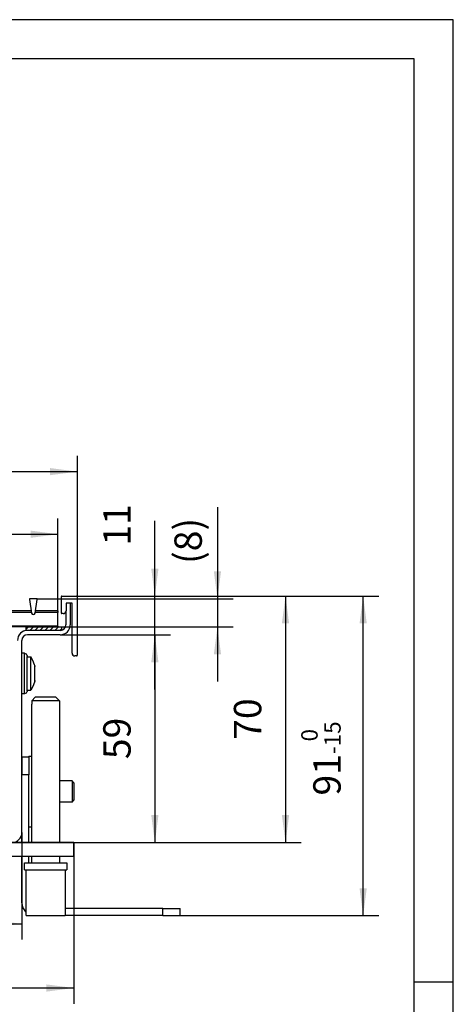
# Model space of a CAD drawing. Units: millimetres. Extents: x 0 to 2970, y 0 to 2100.
# Drawn here: x 2693 to 2970, y 1471 to 2100 of the extents above; entities that cross this region are included whole.
import ezdxf

# ---------------------------------------------------------------- set-up
doc = ezdxf.new("R2010")
doc.units = ezdxf.units.MM
doc.layers.add('1', color=7, linetype='Continuous')
doc.styles.add('CONVERTER_11', font='txt.shx', dxfattribs={"width": 0.9})
doc.dimstyles.new('ME10_DIM_21', dxfattribs={"dimtxt": 7.777778, "dimasz": 7.777778, "dimexe": 4.444444, "dimexo": 0, "dimgap": 4.444444, "dimtad": 1, "dimdsep": 46, "dimtxsty": 'CONVERTER_11', "dimsah": 1, "dimcen": 0.09, "dimclrd": 2, "dimclre": 2, "dimclrt": 3, "dimadec": 0, "dimazin": 0, "dimtfac": 1, "dimtdec": 4, "dimtix": 1, "dimtmove": 0, "dimatfit": 3, "dimfxl": 1, "dimtolj": 1, "dimtzin": 0, "dimarcsym": 0})
doc.dimstyles.new('ME10_DIM_22', dxfattribs={"dimtxt": 7.777778, "dimasz": 7.777778, "dimexe": 4.444444, "dimexo": 0, "dimgap": 4.444444, "dimtad": 1, "dimdsep": 46, "dimtxsty": 'CONVERTER_11', "dimsah": 1, "dimcen": 0.09, "dimclrd": 2, "dimclre": 2, "dimclrt": 3, "dimadec": 0, "dimazin": 0, "dimtfac": 1, "dimtdec": 4, "dimtix": 1, "dimtmove": 0, "dimatfit": 3, "dimfxl": 1, "dimtolj": 1, "dimtzin": 0, "dimarcsym": 0})
doc.dimstyles.new('ME10_DIM_23', dxfattribs={"dimtxt": 7.777778, "dimasz": 7.777778, "dimexe": 4.444444, "dimexo": 0, "dimgap": 4.444444, "dimtad": 1, "dimdsep": 46, "dimtxsty": 'CONVERTER_11', "dimsah": 1, "dimcen": 0.09, "dimclrd": 250, "dimclre": 250, "dimclrt": 3, "dimadec": 0, "dimazin": 0, "dimtfac": 1, "dimtdec": 4, "dimtix": 1, "dimtmove": 0, "dimatfit": 3, "dimfxl": 1, "dimtolj": 1, "dimtzin": 0, "dimarcsym": 0})
doc.dimstyles.new('ME10_DIM_24', dxfattribs={"dimtxt": 7.777778, "dimasz": 7.777778, "dimexe": 4.444444, "dimexo": 0, "dimgap": 4.444444, "dimtad": 1, "dimdsep": 46, "dimtxsty": 'CONVERTER_11', "dimsah": 1, "dimcen": 0.09, "dimclrd": 2, "dimclre": 2, "dimclrt": 3, "dimadec": 0, "dimazin": 0, "dimtfac": 1, "dimtdec": 4, "dimtix": 1, "dimtmove": 0, "dimatfit": 3, "dimfxl": 1, "dimtolj": 1, "dimtzin": 0, "dimarcsym": 0})
doc.dimstyles.new('ME10_DIM_25', dxfattribs={"dimtxt": 7.777778, "dimasz": 7.777778, "dimexe": 4.444444, "dimexo": 0, "dimgap": 4.444444, "dimtad": 1, "dimdsep": 46, "dimtxsty": 'CONVERTER_11', "dimsah": 1, "dimcen": 0.09, "dimclrd": 2, "dimclre": 2, "dimclrt": 3, "dimadec": 0, "dimazin": 0, "dimtfac": 1, "dimtdec": 4, "dimtix": 1, "dimtmove": 0, "dimatfit": 3, "dimfxl": 1, "dimtolj": 1, "dimtzin": 0, "dimarcsym": 0})
doc.dimstyles.new('ME10_DIM_26', dxfattribs={"dimtxt": 7.777778, "dimasz": 7.777778, "dimexe": 4.444444, "dimexo": 0, "dimgap": 4.444444, "dimtad": 1, "dimdsep": 46, "dimtxsty": 'CONVERTER_11', "dimsah": 1, "dimcen": 0.09, "dimclrd": 2, "dimclre": 2, "dimclrt": 3, "dimadec": 0, "dimazin": 0, "dimtfac": 1, "dimtdec": 4, "dimtix": 1, "dimtmove": 0, "dimatfit": 3, "dimfxl": 1, "dimtolj": 1, "dimtzin": 0, "dimarcsym": 0})
doc.dimstyles.new('ME10_DIM_27', dxfattribs={"dimtxt": 7.777778, "dimasz": 7.777778, "dimexe": 4.444444, "dimexo": 0, "dimgap": 4.444444, "dimtad": 1, "dimdsep": 46, "dimtxsty": 'CONVERTER_11', "dimsah": 1, "dimcen": 0.09, "dimclrd": 2, "dimclre": 2, "dimclrt": 3, "dimadec": 0, "dimazin": 0, "dimtfac": 1, "dimtdec": 4, "dimtix": 1, "dimtmove": 0, "dimatfit": 3, "dimfxl": 1, "dimtolj": 1, "dimtzin": 0, "dimarcsym": 0})
doc.dimstyles.new('ME10_DIM_28', dxfattribs={"dimtxt": 7.777778, "dimasz": 7.777778, "dimexe": 4.444444, "dimexo": 0, "dimgap": 4.444444, "dimtad": 1, "dimdsep": 46, "dimtxsty": 'CONVERTER_11', "dimsah": 1, "dimcen": 0.09, "dimclrd": 2, "dimclre": 2, "dimclrt": 3, "dimadec": 0, "dimazin": 0, "dimtfac": 1, "dimtdec": 4, "dimtix": 1, "dimtmove": 0, "dimatfit": 3, "dimfxl": 1, "dimtolj": 1, "dimtzin": 0, "dimarcsym": 0})
doc.dimstyles.new('ME10_DIM_29', dxfattribs={"dimtxt": 7.777778, "dimasz": 7.777778, "dimexe": 4.444444, "dimexo": 0, "dimgap": 4.444444, "dimtad": 1, "dimdec": 0, "dimdsep": 46, "dimtxsty": 'CONVERTER_11', "dimsah": 1, "dimcen": 0.09, "dimclrd": 2, "dimclre": 2, "dimclrt": 3, "dimadec": 0, "dimazin": 0, "dimtol": 1, "dimtm": 15, "dimtfac": 0.6, "dimtdec": 0, "dimtix": 1, "dimtmove": 0, "dimatfit": 3, "dimfxl": 1, "dimtolj": 1, "dimtzin": 0, "dimarcsym": 0})

# ---------------------------------------------------------------- blocks, each defined once
blk = doc.blocks.new('*D30')
at = {"layer": '1', "color": 2, "linetype": 'Continuous'}
for p, q in [((1088.06, 1300.87), (1088.06, 1327.54)), ((1242.06, 1300.87), (1242.06, 1327.54)), ((1088.06, 1323.09), (1242.06, 1323.09))]:
    blk.add_line(p, q, dxfattribs=at)
at = {"layer": '1', "color": 2}
for points in [[(1095.83, 1324.12), (1095.83, 1322.07), (1088.06, 1323.09)], [(1234.28, 1322.07), (1234.28, 1324.12), (1242.06, 1323.09)]]:
    blk.add_solid(points, dxfattribs=at)
at = {"layer": '1', "color": 3, "insert": (1150.51, 1327.54), "char_height": 7.7778, "attachment_point": 7, "rotation": 0.0001, "line_spacing_factor": 0.60024, "style": 'CONVERTER_11'}
blk.add_mtext('\\C3;(\\C3;154\\C3;)', dxfattribs=at)
blk = doc.blocks.new('*D31')
at = {"layer": '1', "color": 2, "linetype": 'Continuous'}
for p, q in [((1082.56, 1305.34), (1082.56, 1345.31)), ((1247.56, 1305.34), (1247.56, 1345.31)), ((1082.56, 1340.87), (1247.56, 1340.87))]:
    blk.add_line(p, q, dxfattribs=at)
at = {"layer": '1', "color": 2}
for points in [[(1090.33, 1341.89), (1090.33, 1339.85), (1082.56, 1340.87)], [(1239.78, 1339.85), (1239.78, 1341.89), (1247.56, 1340.87)]]:
    blk.add_solid(points, dxfattribs=at)
at = {"layer": '1', "color": 3, "insert": (1156.89, 1345.31), "char_height": 7.778, "attachment_point": 7, "rotation": 0.0001, "line_spacing_factor": 0.60024, "style": 'CONVERTER_11'}
blk.add_mtext('165', dxfattribs=at)
blk = doc.blocks.new('*D32')
at = {"layer": '1', "color": 250, "linetype": 'Continuous'}
for p, q in [((1287.36, 1330.76), (1287.36, 1304.79)), ((1235.96, 1304.79), (1291.8, 1304.79)), ((1287.36, 1304.79), (1287.36, 1296.79)), ((1242.06, 1296.79), (1291.8, 1296.79)), ((1287.36, 1296.79), (1287.36, 1281.24))]:
    blk.add_line(p, q, dxfattribs=at)
at = {"layer": '1', "color": 250}
for points in [[(1286.33, 1312.57), (1288.38, 1312.57), (1287.36, 1304.79)], [(1288.38, 1289.01), (1286.33, 1289.01), (1287.36, 1296.79)]]:
    blk.add_solid(points, dxfattribs=at)
at = {"layer": '1', "color": 3, "insert": (1282.91, 1314.66), "char_height": 7.7778, "attachment_point": 7, "rotation": 90, "line_spacing_factor": 0.60024, "style": 'CONVERTER_11'}
blk.add_mtext('\\C3;(\\C3;8\\C3;)', dxfattribs=at)
blk = doc.blocks.new('*D33')
at = {"layer": '1', "color": 2, "linetype": 'Continuous'}
for p, q in [((1269.58, 1305.54), (1269.58, 1326.87)), ((1247.36, 1305.54), (1274.02, 1305.54)), ((1269.58, 1294.54), (1269.58, 1305.54)), ((1242.71, 1294.54), (1274.02, 1294.54)), ((1269.58, 1278.99), (1269.58, 1294.54))]:
    blk.add_line(p, q, dxfattribs=at)
at = {"layer": '1', "color": 2}
for points in [[(1268.55, 1313.32), (1270.6, 1313.32), (1269.58, 1305.54)], [(1270.6, 1286.76), (1268.55, 1286.76), (1269.58, 1294.54)]]:
    blk.add_solid(points, dxfattribs=at)
at = {"layer": '1', "color": 3, "insert": (1265.13, 1319.87), "char_height": 7.778, "attachment_point": 7, "rotation": 90, "line_spacing_factor": 0.60024, "style": 'CONVERTER_11'}
blk.add_mtext('11', dxfattribs=at)
blk = doc.blocks.new('*D34')
at = {"layer": '1', "color": 2, "linetype": 'Continuous'}
for p, q in [((1098.31, 1238.39), (1098.31, 1208.01)), ((1231.81, 1238.39), (1231.81, 1208.01)), ((1098.31, 1212.46), (1231.81, 1212.46))]:
    blk.add_line(p, q, dxfattribs=at)
at = {"layer": '1', "color": 2}
for points in [[(1106.08, 1213.48), (1106.08, 1211.43), (1098.31, 1212.46)], [(1224.03, 1211.43), (1224.03, 1213.48), (1231.81, 1212.46)]]:
    blk.add_solid(points, dxfattribs=at)
at = {"layer": '1', "color": 3, "insert": (1152.03, 1217.68), "char_height": 7.778, "attachment_point": 7, "rotation": 0.0001, "line_spacing_factor": 0.60024, "style": 'CONVERTER_11'}
blk.add_mtext('133,5', dxfattribs=at)
blk = doc.blocks.new('*D35')
at = {"layer": '1', "color": 2, "linetype": 'Continuous'}
for p, q in [((1083.56, 1235.54), (1083.56, 1189.79)), ((1246.56, 1235.54), (1246.56, 1189.79)), ((1083.56, 1194.24), (1246.56, 1194.24))]:
    blk.add_line(p, q, dxfattribs=at)
at = {"layer": '1', "color": 2}
for points in [[(1091.33, 1195.26), (1091.33, 1193.21), (1083.56, 1194.24)], [(1238.78, 1193.21), (1238.78, 1195.26), (1246.56, 1194.24)]]:
    blk.add_solid(points, dxfattribs=at)
at = {"layer": '1', "color": 3, "insert": (1156.89, 1198.68), "char_height": 7.778, "attachment_point": 7, "rotation": 0.0001, "line_spacing_factor": 0.60024, "style": 'CONVERTER_11'}
blk.add_mtext('163', dxfattribs=at)
blk = doc.blocks.new('*D36')
at = {"layer": '1', "color": 2, "linetype": 'Continuous'}
for p, q in [((1242.71, 1294.54), (1274.02, 1294.54)), ((1269.58, 1294.54), (1269.58, 1235.54)), ((1228.96, 1235.54), (1274.02, 1235.54))]:
    blk.add_line(p, q, dxfattribs=at)
at = {"layer": '1', "color": 2}
for points in [[(1270.6, 1286.76), (1268.55, 1286.76), (1269.58, 1294.54)], [(1268.55, 1243.32), (1270.6, 1243.32), (1269.58, 1235.54)]]:
    blk.add_solid(points, dxfattribs=at)
at = {"layer": '1', "color": 3, "insert": (1265.13, 1259.21), "char_height": 7.778, "attachment_point": 7, "rotation": 90, "line_spacing_factor": 0.60024, "style": 'CONVERTER_11'}
blk.add_mtext('59', dxfattribs=at)
blk = doc.blocks.new('*D37')
at = {"layer": '1', "color": 2, "linetype": 'Continuous'}
for p, q in [((1247.36, 1305.54), (1311.13, 1305.54)), ((1306.69, 1305.54), (1306.69, 1235.54)), ((1228.96, 1235.54), (1311.13, 1235.54))]:
    blk.add_line(p, q, dxfattribs=at)
at = {"layer": '1', "color": 2}
for points in [[(1307.71, 1297.76), (1305.66, 1297.76), (1306.69, 1305.54)], [(1305.66, 1243.32), (1307.71, 1243.32), (1306.69, 1235.54)]]:
    blk.add_solid(points, dxfattribs=at)
at = {"layer": '1', "color": 3, "insert": (1302.24, 1264.71), "char_height": 7.778, "attachment_point": 7, "rotation": 90, "line_spacing_factor": 0.60024, "style": 'CONVERTER_11'}
blk.add_mtext('70', dxfattribs=at)
blk = doc.blocks.new('*D38')
at = {"layer": '1', "color": 2, "linetype": 'Continuous'}
for p, q in [((1247.36, 1305.54), (1333.19, 1305.54)), ((1328.75, 1214.79), (1328.75, 1305.54)), ((1271.81, 1214.79), (1333.19, 1214.79))]:
    blk.add_line(p, q, dxfattribs=at)
at = {"layer": '1', "color": 2}
for points in [[(1329.77, 1297.76), (1327.72, 1297.76), (1328.75, 1305.54)], [(1327.72, 1222.57), (1329.77, 1222.57), (1328.75, 1214.79)]]:
    blk.add_solid(points, dxfattribs=at)
at = {"layer": '1', "color": 3, "insert": (1322.36, 1248.89), "char_height": 7.7778, "attachment_point": 7, "rotation": 90, "line_spacing_factor": 0.60024, "style": 'CONVERTER_11'}
blk.add_mtext('\\C3;91\\C3;\\H4.66667;\\S 0^ -15;', dxfattribs=at)
blk = doc.blocks.new('_tb_frame_A2Q', base_point=(0, 0))
at = {"layer": '1', "color": 2, "linetype": 'Continuous'}
for p, q in [((594, 420), (0, 420)), ((594, 0), (594, 420)), ((594, 297), (589, 297))]:
    blk.add_line(p, q, dxfattribs=at)
at = {"layer": '1', "color": 7, "linetype": 'Continuous'}
for p, q in [((589, 415), (20, 415)), ((589, 5), (589, 415))]:
    blk.add_line(p, q, dxfattribs=at)
blk = doc.blocks.new('SA_links3', base_point=(1085.032, 1275.167))
at = {"layer": '1', "linetype": 'Continuous'}
h = blk.add_hatch(dxfattribs=at)
h.set_pattern_fill('_USER', color=1, angle=45, pattern_type=0)
h.set_pattern_definition([(45, (0, 0), (-0.7071068, 0.7071068), [])])
h.paths.add_polyline_path([(1243.056, 1296.792), (1243.056, 1295.792), (1233.056, 1295.792), (1233.056, 1296.792)])
at = {"color": 1, "linetype": 'Continuous'}
for p, q in [((1233.954, 1304.56), (1234.562, 1300.714)), ((1235.96, 1304.792), (1234.151, 1304.792)), ((1235.549, 1300.714), (1236.157, 1304.56)), ((1242.956, 1305.342), (1242.956, 1300.742)), ((1243.156, 1305.542), (1247.356, 1305.542)), ((1246.056, 1303.542), (1244.356, 1303.542)), ((1244.356, 1303.542), (1244.356, 1301.342)), ((1245.556, 1303.542), (1245.556, 1297.392)), ((1246.056, 1289.342), (1246.056, 1303.542)), ((1247.556, 1305.342), (1247.556, 1288.742)), ((1234.537, 1300.87), (1228.574, 1300.87)), ((1234.47, 1301.292), (1228.641, 1301.292)), ((1242.056, 1300.87), (1235.574, 1300.87)), ((1242.056, 1301.292), (1235.641, 1301.292)), ((1242.056, 1301.292), (1242.056, 1300.87)), ((1242.056, 1297.023), (1242.056, 1300.87)), ((1243.556, 1300.542), (1243.156, 1300.542)), ((1244.306, 1301.09), (1244.306, 1297.392)), ((1242.056, 1297.023), (1088.056, 1297.023)), ((1242.056, 1296.792), (1088.056, 1296.792)), ((1242.706, 1295.792), (1233.406, 1295.792)), ((1242.706, 1294.542), (1233.406, 1294.542)), ((1242.056, 1297.023), (1242.056, 1296.792)), ((1231.806, 1238.392), (1231.806, 1292.942)), ((1231.806, 1282.595), (1231.806, 1289.292)), ((1232.506, 1289.292), (1231.806, 1289.292)), ((1232.506, 1281.675), (1232.506, 1289.292)), ((1232.506, 1289.292), (1232.765, 1289.188)), ((1232.765, 1289.188), (1232.976, 1289.081)), ((1232.976, 1289.081), (1233.112, 1288.867)), ((1233.112, 1288.867), (1233.266, 1288.686)), ((1233.266, 1288.686), (1233.306, 1288.34)), ((1233.306, 1281.934), (1233.306, 1288.34)), ((1233.306, 1288.292), (1234.306, 1288.292)), ((1234.306, 1283.542), (1234.306, 1288.292)), ((1234.959, 1287.208), (1234.306, 1288.292)), ((1235.433, 1286.035), (1234.959, 1287.208)), ((1247.356, 1288.542), (1246.856, 1288.542)), ((1234.306, 1278.792), (1234.306, 1283.542)), ((1235.506, 1285.792), (1235.433, 1286.035)), ((1235.506, 1285.682), (1235.506, 1285.792)), ((1235.506, 1285.509), (1235.506, 1285.682)), ((1235.506, 1285.682), (1235.506, 1285.509)), ((1235.506, 1285.49), (1235.506, 1285.509)), ((1235.506, 1285.509), (1235.506, 1285.508)), ((1235.506, 1283.542), (1235.506, 1285.49)), ((1235.506, 1281.593), (1235.506, 1283.542)), ((1231.806, 1277.792), (1231.806, 1282.595)), ((1232.506, 1277.811), (1232.506, 1281.675)), ((1233.306, 1278.609), (1233.306, 1281.934)), ((1235.433, 1281.048), (1234.959, 1279.876)), ((1235.506, 1281.292), (1235.433, 1281.048)), ((1235.506, 1281.574), (1235.506, 1281.593)), ((1235.506, 1281.576), (1235.506, 1281.574)), ((1235.506, 1281.574), (1235.506, 1281.402)), ((1235.506, 1281.402), (1235.506, 1281.574)), ((1235.506, 1281.292), (1235.506, 1281.402)), ((1232.506, 1277.792), (1231.806, 1277.792)), ((1232.765, 1277.895), (1232.506, 1277.792)), ((1232.506, 1277.792), (1232.506, 1277.811)), ((1232.976, 1278.002), (1232.765, 1277.895)), ((1233.233, 1278.334), (1232.976, 1278.002)), ((1233.266, 1278.398), (1233.233, 1278.334)), ((1233.306, 1278.609), (1233.266, 1278.398)), ((1233.306, 1278.792), (1234.306, 1278.792)), ((1234.959, 1279.876), (1234.306, 1278.792)), ((1234.601, 1275.792), (1235.616, 1276.792)), ((1234.601, 1275.792), (1234.601, 1274.792)), ((1242.51, 1275.792), (1234.601, 1275.792)), ((1241.495, 1276.792), (1235.616, 1276.792)), ((1241.495, 1276.792), (1242.51, 1275.792)), ((1242.51, 1275.792), (1242.003, 1276.292)), ((1242.51, 1275.792), (1242.51, 1274.792)), ((1234.601, 1274.792), (1234.556, 1274.792)), ((1234.556, 1274.792), (1234.556, 1235.542)), ((1242.556, 1274.792), (1242.51, 1274.792)), ((1242.556, 1235.542), (1242.556, 1274.792)), ((1231.806, 1259.792), (1231.806, 1259.517)), ((1233.806, 1259.792), (1231.806, 1259.792)), ((1231.806, 1259.517), (1231.806, 1259.317)), ((1231.806, 1259.317), (1231.806, 1257.267)), ((1233.806, 1260.042), (1233.806, 1259.94)), ((1233.806, 1260.042), (1234.556, 1260.042)), ((1233.806, 1259.94), (1233.806, 1259.792)), ((1233.806, 1259.792), (1233.806, 1254.792)), ((1231.806, 1257.267), (1231.806, 1257.067)), ((1231.806, 1257.067), (1231.806, 1255.017)), ((1231.806, 1255.017), (1231.806, 1254.792)), ((1233.806, 1254.792), (1231.806, 1254.792)), ((1231.806, 1238.392), (1231.806, 1254.792)), ((1233.806, 1235.542), (1233.806, 1254.792)), ((1246.056, 1253.042), (1242.556, 1253.042)), ((1246.056, 1253.042), (1246.056, 1251.19)), ((1246.556, 1252.542), (1246.056, 1253.042)), ((1246.056, 1251.19), (1246.056, 1247.042)), ((1246.556, 1252.542), (1246.556, 1250.998)), ((1246.556, 1250.998), (1246.556, 1247.542)), ((1246.056, 1247.042), (1242.556, 1247.042)), ((1246.056, 1247.042), (1246.556, 1247.542)), ((1233.806, 1240.042), (1234.556, 1240.042)), ((1231.806, 1235.542), (1231.806, 1238.392)), ((1246.556, 1235.542), (1228.956, 1235.542)), ((1246.556, 1231.542), (1246.556, 1235.542)), ((1246.556, 1231.542), (1083.556, 1231.542)), ((1231.806, 1218.392), (1231.806, 1231.542)), ((1233.806, 1229.792), (1233.806, 1231.542)), ((1234.556, 1231.542), (1234.556, 1229.792)), ((1242.556, 1229.792), (1242.556, 1231.542)), ((1232.556, 1229.792), (1244.556, 1229.792)), ((1232.556, 1227.792), (1232.556, 1229.792)), ((1232.556, 1227.792), (1244.556, 1227.792)), ((1233.056, 1214.792), (1233.056, 1227.792)), ((1244.056, 1227.792), (1244.056, 1214.792)), ((1244.556, 1229.792), (1244.556, 1227.792)), ((1271.806, 1216.792), (1244.056, 1216.792)), ((1271.806, 1214.792), (1271.806, 1216.792)), ((1271.806, 1216.792), (1276.806, 1216.792)), ((1276.806, 1214.792), (1276.806, 1216.792)), ((1233.056, 1215.715), (1232.86, 1215.846)), ((1233.056, 1214.792), (1244.056, 1214.792)), ((1271.806, 1214.792), (1244.056, 1214.792)), ((1271.806, 1214.792), (1276.806, 1214.792))]:
    blk.add_line(p, q, dxfattribs=at)
for centre, radius, start, end in [((1234.151, 1304.592), 0.2, 90, 188.98202), ((1235.96, 1304.592), 0.2, 351.01798, 90), ((1243.156, 1305.342), 0.2, 90, 180), ((1247.356, 1305.342), 0.2, 360, 90), ((1235.056, 1300.792), 0.5, 188.98202, 351.01798), ((1243.156, 1300.742), 0.2, 180, 270), ((1243.556, 1301.342), 0.8, 270, 360), ((1242.706, 1297.392), 2.85, 270, 0), ((1242.706, 1297.392), 1.6, 270, 0), ((1233.406, 1292.942), 2.85, 90, 180), ((1233.406, 1292.942), 1.6, 90, 180), ((1246.856, 1289.342), 0.8, 180, 270), ((1247.356, 1288.742), 0.2, 270, 360), ((1228.956, 1238.392), 2.85, 270, 0), ((1235.406, 1218.392), 3.6, 180.00002, 225.00001)]:
    blk.add_arc(centre, radius, start, end, dxfattribs=at)
at = {"layer": '1', "color": 1, "linetype": 'Continuous'}
for p, q in [((1233.056, 1296.792), (1243.056, 1296.792)), ((1233.056, 1295.792), (1233.056, 1296.792)), ((1243.056, 1295.792), (1233.056, 1295.792)), ((1243.056, 1296.792), (1243.056, 1295.792))]:
    blk.add_line(p, q, dxfattribs=at)
at = {"layer": '1'}
for base, p1, p2, dimstyle, picture, middle in [((1082.556, 1340.87), (1247.556, 1305.342), (1082.556, 1305.342), 'ME10_DIM_22', '*D31', (1165.056, 1349.203)), ((1098.306, 1212.458), (1231.806, 1238.392), (1098.306, 1238.392), 'ME10_DIM_25', '*D34', (1165.056, 1221.181)), ((1083.556, 1194.236), (1246.556, 1235.542), (1083.556, 1235.542), 'ME10_DIM_26', '*D35', (1165.056, 1202.569))]:
    dim = blk.add_linear_dim(base=base, p1=p1, p2=p2, dimstyle=dimstyle, dxfattribs=at)
    dim.commit()
    dim.dimension.update_dxf_attribs({"geometry": picture, "text_midpoint": middle, "text_rotation": 0.00014})
dim = blk.add_linear_dim(base=(1088.056, 1323.092), p1=(1242.056, 1300.87), p2=(1088.056, 1300.87), text='<>)', dimstyle='ME10_DIM_21', override={"dimpost": '(<>)'}, dxfattribs=at)
dim.commit()
dim.dimension.update_dxf_attribs({"geometry": '*D30', "text_midpoint": (1165.056, 1331.425), "text_rotation": 0.00014})
for base, p1, p2, dimstyle, picture, middle in [((1269.578, 1294.542), (1247.356, 1305.542), (1242.706, 1294.542), 'ME10_DIM_24', '*D33', (1261.244, 1323.371)), ((1306.689, 1305.542), (1228.956, 1235.542), (1247.356, 1305.542), 'ME10_DIM_28', '*D37', (1298.356, 1270.542)), ((1328.748, 1214.792), (1247.356, 1305.542), (1271.806, 1214.792), 'ME10_DIM_29', '*D38', (1318.47, 1260.167)), ((1269.578, 1294.542), (1228.956, 1235.542), (1242.706, 1294.542), 'ME10_DIM_27', '*D36', (1261.244, 1265.042))]:
    dim = blk.add_linear_dim(base=base, p1=p1, p2=p2, angle=90, dimstyle=dimstyle, dxfattribs=at)
    dim.commit()
    dim.dimension.update_dxf_attribs({"geometry": picture, "text_midpoint": middle, "text_rotation": 90})
dim = blk.add_linear_dim(base=(1287.356, 1304.792), p1=(1242.056, 1296.792), p2=(1235.96, 1304.792), angle=90, text='<>)', dimstyle='ME10_DIM_23', override={"dimpost": '(<>)'}, dxfattribs=at)
dim.commit()
dim.dimension.update_dxf_attribs({"geometry": '*D32', "text_midpoint": (1279.022, 1323.371), "text_rotation": 90})

msp = doc.modelspace()

# ---------------------------------------------------------------- block references
for name, p, xscale, yscale, zscale in [('_tb_frame_A2Q', (0, 0), 5, 5, 5), ('SA_links3', (2364.019, 1663.436), 2.25, 2.25, 2.25)]:
    msp.add_blockref(name, p, dxfattribs=dict(xscale=xscale, yscale=yscale, zscale=zscale))

doc.saveas('drawing.dxf')
